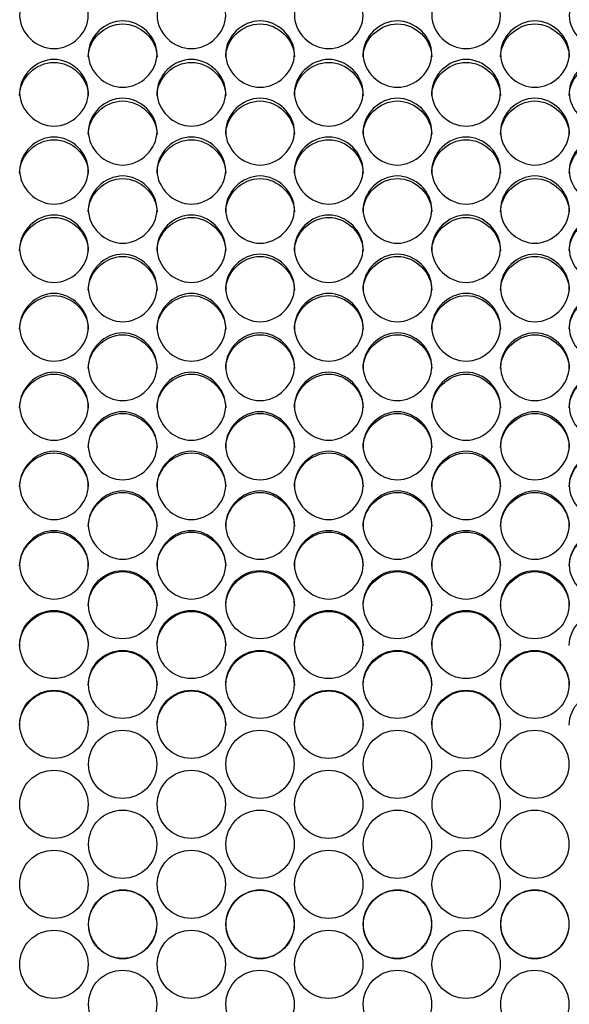
# Model space of a CAD drawing. Units: millimetres. Extents: x 54 to 231, y 48 to 193.
# Drawn here: x 122 to 124, y 93 to 97 of the extents above; entities that cross this region are included whole.
import ezdxf

# ---------------------------------------------------------------- set-up
doc = ezdxf.new("R2010")
doc.units = ezdxf.units.MM
doc.layers.add('5312470', color=7, linetype='Continuous')
doc.layers.add('Default', color=7, linetype='Continuous')

# ---------------------------------------------------------------- blocks, each defined once
blk = doc.blocks.new('SE3')
at = {"layer": '5312470', "color": 7, "linetype": 'Continuous'}
for centre, radius in [((122.2586, 94.4032), 0.1364), ((122.8086, 94.4032), 0.1364), ((123.3586, 94.4032), 0.1364), ((123.9086, 94.4032), 0.1364), ((121.9836, 94.2435), 0.1365), ((122.5336, 94.2435), 0.1365), ((123.0836, 94.2435), 0.1365), ((123.6336, 94.2435), 0.1365), ((122.2586, 94.0837), 0.1365), ((122.8086, 94.0837), 0.1365), ((123.3586, 94.0837), 0.1365), ((123.9086, 94.0837), 0.1365), ((121.9837, 93.9237), 0.1366), ((122.5337, 93.9237), 0.1366), ((123.0837, 93.9237), 0.1366), ((123.6337, 93.9237), 0.1366), ((122.2587, 93.7636), 0.1366), ((122.8087, 93.7636), 0.1366), ((123.3587, 93.7636), 0.1366), ((123.9087, 93.7636), 0.1366), ((121.9837, 93.6034), 0.1366), ((122.5337, 93.6034), 0.1366), ((123.0837, 93.6034), 0.1366), ((123.6337, 93.6034), 0.1366), ((122.2587, 93.4432), 0.1367), ((122.8087, 93.4432), 0.1367), ((123.3587, 93.4432), 0.1367), ((123.9087, 93.4432), 0.1367), ((121.9837, 93.2829), 0.1367), ((122.5337, 93.2829), 0.1367), ((123.0837, 93.2829), 0.1367), ((123.6337, 93.2829), 0.1367), ((122.2587, 93.1226), 0.1367), ((122.8087, 93.1226), 0.1367), ((123.3587, 93.1226), 0.1367), ((123.9087, 93.1226), 0.1367), ((121.9837, 92.9623), 0.1367), ((122.5337, 92.9623), 0.1367), ((123.0837, 92.9623), 0.1367), ((123.6337, 92.9623), 0.1367), ((122.2587, 92.802), 0.1367), ((122.8087, 92.802), 0.1367), ((123.3587, 92.802), 0.1367), ((123.9087, 92.802), 0.1367)]:
    blk.add_circle(centre, radius, dxfattribs=at)
for points, knots in [([(121.8463, 96.7641), (121.8463, 96.798), (121.8786, 96.8655), (121.9838, 96.9121), (122.0891, 96.8655), (122.1375, 96.7642), (122.0891, 96.6626), (121.9838, 96.6157), (121.8786, 96.6626), (121.8463, 96.7303), (121.8463, 96.7641)], [0, 0, 0, 0, 0.125086, 0.25, 0.374914, 0.5, 0.625086, 0.75, 0.874914, 1, 1, 1, 1]), ([(122.3963, 96.7641), (122.3963, 96.798), (122.4286, 96.8655), (122.5338, 96.9121), (122.6391, 96.8655), (122.6875, 96.7642), (122.6391, 96.6626), (122.5338, 96.6157), (122.4286, 96.6626), (122.3963, 96.7303), (122.3963, 96.7641)], [0, 0, 0, 0, 0.125086, 0.25, 0.374914, 0.5, 0.625086, 0.75, 0.874914, 1, 1, 1, 1]), ([(122.9463, 96.7641), (122.9463, 96.798), (122.9786, 96.8655), (123.0838, 96.9121), (123.1891, 96.8655), (123.2375, 96.7642), (123.1891, 96.6626), (123.0838, 96.6157), (122.9786, 96.6626), (122.9463, 96.7303), (122.9463, 96.7641)], [0, 0, 0, 0, 0.125086, 0.25, 0.374914, 0.5, 0.625086, 0.75, 0.874914, 1, 1, 1, 1]), ([(123.4963, 96.7641), (123.4963, 96.798), (123.5286, 96.8655), (123.6338, 96.9121), (123.7391, 96.8655), (123.7875, 96.7642), (123.7391, 96.6626), (123.6338, 96.6157), (123.5286, 96.6626), (123.4963, 96.7303), (123.4963, 96.7641)], [0, 0, 0, 0, 0.125086, 0.25, 0.374914, 0.5, 0.625086, 0.75, 0.874914, 1, 1, 1, 1]), ([(124.0463, 96.7641), (124.0463, 96.798), (124.0786, 96.8655), (124.1838, 96.9121), (124.2891, 96.8655), (124.3375, 96.7642), (124.2891, 96.6626), (124.1838, 96.6157), (124.0786, 96.6626), (124.0463, 96.7303), (124.0463, 96.7641)], [0, 0, 0, 0, 0.125086, 0.25, 0.374914, 0.5, 0.625086, 0.75, 0.874914, 1, 1, 1, 1]), ([(122.1213, 96.6095), (122.1213, 96.6435), (122.1536, 96.7112), (122.2588, 96.758), (122.3641, 96.7112), (122.4125, 96.6096), (122.3641, 96.5077), (122.2588, 96.4606), (122.1536, 96.5077), (122.1213, 96.5756), (122.1213, 96.6095)], [0, 0, 0, 0, 0.125086, 0.25, 0.374914, 0.5, 0.625086, 0.75, 0.874914, 1, 1, 1, 1]), ([(122.6713, 96.6095), (122.6713, 96.6435), (122.7036, 96.7112), (122.8088, 96.758), (122.9141, 96.7112), (122.9625, 96.6096), (122.9141, 96.5077), (122.8088, 96.4606), (122.7036, 96.5077), (122.6713, 96.5756), (122.6713, 96.6095)], [0, 0, 0, 0, 0.125086, 0.25, 0.374914, 0.5, 0.625086, 0.75, 0.874914, 1, 1, 1, 1]), ([(123.2213, 96.6095), (123.2213, 96.6435), (123.2536, 96.7112), (123.3588, 96.758), (123.4641, 96.7112), (123.5125, 96.6096), (123.4641, 96.5077), (123.3588, 96.4606), (123.2536, 96.5077), (123.2213, 96.5756), (123.2213, 96.6095)], [0, 0, 0, 0, 0.125086, 0.25, 0.374914, 0.5, 0.625086, 0.75, 0.874914, 1, 1, 1, 1]), ([(123.7713, 96.6095), (123.7713, 96.6435), (123.8036, 96.7112), (123.9088, 96.758), (124.0141, 96.7112), (124.0625, 96.6096), (124.0141, 96.5077), (123.9088, 96.4606), (123.8036, 96.5077), (123.7713, 96.5756), (123.7713, 96.6095)], [0, 0, 0, 0, 0.125086, 0.25, 0.374914, 0.5, 0.625086, 0.75, 0.874914, 1, 1, 1, 1]), ([(122.1213, 96.5977), (122.1213, 96.6672), (122.1868, 96.7302), (122.3308, 96.7302), (122.3963, 96.6672), (122.3963, 96.5977)], [0, 0, 0, 0, 0.25, 0.25, 0.5, 0.5, 0.5, 0.5]), ([(122.6713, 96.5977), (122.6713, 96.6672), (122.7368, 96.7302), (122.8808, 96.7302), (122.9463, 96.6672), (122.9463, 96.5977)], [0, 0, 0, 0, 0.25, 0.25, 0.5, 0.5, 0.5, 0.5]), ([(123.2213, 96.5977), (123.2213, 96.6672), (123.2868, 96.7302), (123.4308, 96.7302), (123.4963, 96.6672), (123.4963, 96.5977)], [0, 0, 0, 0, 0.25, 0.25, 0.5, 0.5, 0.5, 0.5]), ([(123.7713, 96.5977), (123.7713, 96.6672), (123.8368, 96.7302), (123.9808, 96.7302), (124.0463, 96.6672), (124.0463, 96.5977)], [0, 0, 0, 0, 0.25, 0.25, 0.5, 0.5, 0.5, 0.5]), ([(121.8463, 96.4544), (121.8463, 96.4885), (121.8786, 96.5564), (121.9838, 96.6034), (122.0891, 96.5564), (122.1375, 96.4545), (122.0891, 96.3523), (121.9838, 96.305), (121.8786, 96.3523), (121.8463, 96.4204), (121.8463, 96.4544)], [0, 0, 0, 0, 0.125086, 0.25, 0.374914, 0.5, 0.625086, 0.75, 0.874914, 1, 1, 1, 1]), ([(122.3963, 96.4544), (122.3963, 96.4885), (122.4286, 96.5564), (122.5338, 96.6034), (122.6391, 96.5564), (122.6875, 96.4545), (122.6391, 96.3523), (122.5338, 96.305), (122.4286, 96.3523), (122.3963, 96.4204), (122.3963, 96.4544)], [0, 0, 0, 0, 0.125086, 0.25, 0.374914, 0.5, 0.625086, 0.75, 0.874914, 1, 1, 1, 1]), ([(122.9463, 96.4544), (122.9463, 96.4885), (122.9786, 96.5564), (123.0838, 96.6034), (123.1891, 96.5564), (123.2375, 96.4545), (123.1891, 96.3523), (123.0838, 96.305), (122.9786, 96.3523), (122.9463, 96.4204), (122.9463, 96.4544)], [0, 0, 0, 0, 0.125086, 0.25, 0.374914, 0.5, 0.625086, 0.75, 0.874914, 1, 1, 1, 1]), ([(123.4963, 96.4544), (123.4963, 96.4885), (123.5286, 96.5564), (123.6338, 96.6034), (123.7391, 96.5564), (123.7875, 96.4545), (123.7391, 96.3523), (123.6338, 96.305), (123.5286, 96.3523), (123.4963, 96.4204), (123.4963, 96.4544)], [0, 0, 0, 0, 0.125086, 0.25, 0.374914, 0.5, 0.625086, 0.75, 0.874914, 1, 1, 1, 1]), ([(124.0463, 96.4544), (124.0463, 96.4885), (124.0786, 96.5564), (124.1838, 96.6034), (124.2891, 96.5564), (124.3375, 96.4545), (124.2891, 96.3523), (124.1838, 96.305), (124.0786, 96.3523), (124.0463, 96.4204), (124.0463, 96.4544)], [0, 0, 0, 0, 0.125086, 0.25, 0.374914, 0.5, 0.625086, 0.75, 0.874914, 1, 1, 1, 1]), ([(121.8463, 96.4432), (121.8463, 96.5128), (121.9118, 96.576), (122.0558, 96.576), (122.1213, 96.5128), (122.1213, 96.4432)], [0, 0, 0, 0, 0.25, 0.25, 0.5, 0.5, 0.5, 0.5]), ([(122.3963, 96.4432), (122.3963, 96.5128), (122.4618, 96.576), (122.6058, 96.576), (122.6713, 96.5128), (122.6713, 96.4432)], [0, 0, 0, 0, 0.25, 0.25, 0.5, 0.5, 0.5, 0.5]), ([(122.9463, 96.4432), (122.9463, 96.5128), (123.0118, 96.576), (123.1558, 96.576), (123.2213, 96.5128), (123.2213, 96.4432)], [0, 0, 0, 0, 0.25, 0.25, 0.5, 0.5, 0.5, 0.5]), ([(123.4963, 96.4432), (123.4963, 96.5128), (123.5618, 96.576), (123.7058, 96.576), (123.7713, 96.5128), (123.7713, 96.4432)], [0, 0, 0, 0, 0.25, 0.25, 0.5, 0.5, 0.5, 0.5]), ([(124.0463, 96.4432), (124.0463, 96.5128), (124.1118, 96.576), (124.2558, 96.576), (124.3213, 96.5128), (124.3213, 96.4432)], [0, 0, 0, 0, 0.25, 0.25, 0.5, 0.5, 0.5, 0.5]), ([(122.1213, 96.2989), (122.1213, 96.333), (122.1536, 96.4012), (122.2588, 96.4483), (122.3641, 96.4012), (122.4125, 96.2989), (122.3641, 96.1964), (122.2588, 96.149), (122.1536, 96.1964), (122.1213, 96.2647), (122.1213, 96.2989)], [0, 0, 0, 0, 0.125086, 0.25, 0.374914, 0.5, 0.625086, 0.75, 0.874914, 1, 1, 1, 1]), ([(122.1213, 96.2881), (122.1213, 96.358), (122.1868, 96.4214), (122.3308, 96.4214), (122.3963, 96.358), (122.3963, 96.2881)], [0, 0, 0, 0, 0.25, 0.25, 0.5, 0.5, 0.5, 0.5]), ([(122.6713, 96.2989), (122.6713, 96.333), (122.7036, 96.4012), (122.8088, 96.4483), (122.9141, 96.4012), (122.9625, 96.2989), (122.9141, 96.1964), (122.8088, 96.149), (122.7036, 96.1964), (122.6713, 96.2647), (122.6713, 96.2989)], [0, 0, 0, 0, 0.125086, 0.25, 0.374914, 0.5, 0.625086, 0.75, 0.874914, 1, 1, 1, 1]), ([(122.6713, 96.2881), (122.6713, 96.358), (122.7368, 96.4214), (122.8808, 96.4214), (122.9463, 96.358), (122.9463, 96.2881)], [0, 0, 0, 0, 0.25, 0.25, 0.5, 0.5, 0.5, 0.5]), ([(123.2213, 96.2989), (123.2213, 96.333), (123.2536, 96.4012), (123.3588, 96.4483), (123.4641, 96.4012), (123.5125, 96.2989), (123.4641, 96.1964), (123.3588, 96.149), (123.2536, 96.1964), (123.2213, 96.2647), (123.2213, 96.2989)], [0, 0, 0, 0, 0.125086, 0.25, 0.374914, 0.5, 0.625086, 0.75, 0.874914, 1, 1, 1, 1]), ([(123.2213, 96.2881), (123.2213, 96.358), (123.2868, 96.4214), (123.4308, 96.4214), (123.4963, 96.358), (123.4963, 96.2881)], [0, 0, 0, 0, 0.25, 0.25, 0.5, 0.5, 0.5, 0.5]), ([(123.7713, 96.2989), (123.7713, 96.333), (123.8036, 96.4012), (123.9088, 96.4483), (124.0141, 96.4012), (124.0625, 96.2989), (124.0141, 96.1964), (123.9088, 96.149), (123.8036, 96.1964), (123.7713, 96.2647), (123.7713, 96.2989)], [0, 0, 0, 0, 0.125086, 0.25, 0.374914, 0.5, 0.625086, 0.75, 0.874914, 1, 1, 1, 1]), ([(123.7713, 96.2881), (123.7713, 96.358), (123.8368, 96.4214), (123.9808, 96.4214), (124.0463, 96.358), (124.0463, 96.2881)], [0, 0, 0, 0, 0.25, 0.25, 0.5, 0.5, 0.5, 0.5]), ([(121.8463, 96.1428), (121.8463, 96.1771), (121.8786, 96.2454), (121.9838, 96.2927), (122.0891, 96.2454), (122.1375, 96.1429), (122.0891, 96.0401), (121.9838, 95.9926), (121.8786, 96.0401), (121.8463, 96.1086), (121.8463, 96.1428)], [0, 0, 0, 0, 0.125086, 0.25, 0.374914, 0.5, 0.625086, 0.75, 0.874914, 1, 1, 1, 1]), ([(121.8463, 96.1326), (121.8463, 96.2027), (121.9118, 96.2663), (122.0558, 96.2663), (122.1213, 96.2027), (122.1213, 96.1326)], [0, 0, 0, 0, 0.25, 0.25, 0.5, 0.5, 0.5, 0.5]), ([(122.3963, 96.1428), (122.3963, 96.1771), (122.4286, 96.2454), (122.5338, 96.2927), (122.6391, 96.2454), (122.6875, 96.1429), (122.6391, 96.0401), (122.5338, 95.9926), (122.4286, 96.0401), (122.3963, 96.1086), (122.3963, 96.1428)], [0, 0, 0, 0, 0.125086, 0.25, 0.374914, 0.5, 0.625086, 0.75, 0.874914, 1, 1, 1, 1]), ([(122.3963, 96.1326), (122.3963, 96.2027), (122.4618, 96.2663), (122.6058, 96.2663), (122.6713, 96.2027), (122.6713, 96.1326)], [0, 0, 0, 0, 0.25, 0.25, 0.5, 0.5, 0.5, 0.5]), ([(122.9463, 96.1428), (122.9463, 96.1771), (122.9786, 96.2454), (123.0838, 96.2927), (123.1891, 96.2454), (123.2375, 96.1429), (123.1891, 96.0401), (123.0838, 95.9926), (122.9786, 96.0401), (122.9463, 96.1086), (122.9463, 96.1428)], [0, 0, 0, 0, 0.125086, 0.25, 0.374914, 0.5, 0.625086, 0.75, 0.874914, 1, 1, 1, 1]), ([(122.9463, 96.1326), (122.9463, 96.2027), (123.0118, 96.2663), (123.1558, 96.2663), (123.2213, 96.2027), (123.2213, 96.1326)], [0, 0, 0, 0, 0.25, 0.25, 0.5, 0.5, 0.5, 0.5]), ([(123.4963, 96.1428), (123.4963, 96.1771), (123.5286, 96.2454), (123.6338, 96.2927), (123.7391, 96.2454), (123.7875, 96.1429), (123.7391, 96.0401), (123.6338, 95.9926), (123.5286, 96.0401), (123.4963, 96.1086), (123.4963, 96.1428)], [0, 0, 0, 0, 0.125086, 0.25, 0.374914, 0.5, 0.625086, 0.75, 0.874914, 1, 1, 1, 1]), ([(123.4963, 96.1326), (123.4963, 96.2027), (123.5618, 96.2663), (123.7058, 96.2663), (123.7713, 96.2027), (123.7713, 96.1326)], [0, 0, 0, 0, 0.25, 0.25, 0.5, 0.5, 0.5, 0.5]), ([(124.0463, 96.1428), (124.0463, 96.1771), (124.0786, 96.2454), (124.1838, 96.2927), (124.2891, 96.2454), (124.3375, 96.1429), (124.2891, 96.0401), (124.1838, 95.9926), (124.0786, 96.0401), (124.0463, 96.1086), (124.0463, 96.1428)], [0, 0, 0, 0, 0.125086, 0.25, 0.374914, 0.5, 0.625086, 0.75, 0.874914, 1, 1, 1, 1]), ([(124.0463, 96.1326), (124.0463, 96.2027), (124.1118, 96.2663), (124.2558, 96.2663), (124.3213, 96.2027), (124.3213, 96.1326)], [0, 0, 0, 0, 0.25, 0.25, 0.5, 0.5, 0.5, 0.5]), ([(122.1213, 95.9864), (122.1213, 96.0207), (122.1536, 96.0893), (122.2588, 96.1366), (122.3641, 96.0893), (122.4125, 95.9864), (122.3641, 95.8834), (122.2588, 95.8357), (122.1536, 95.8834), (122.1213, 95.9521), (122.1213, 95.9864)], [0, 0, 0, 0, 0.125086, 0.25, 0.374914, 0.5, 0.625086, 0.75, 0.874914, 1, 1, 1, 1]), ([(122.1213, 95.9767), (122.1213, 96.047), (122.1868, 96.1107), (122.3308, 96.1107), (122.3963, 96.047), (122.3963, 95.9767)], [0, 0, 0, 0, 0.25, 0.25, 0.5, 0.5, 0.5, 0.5]), ([(122.6713, 95.9864), (122.6713, 96.0207), (122.7036, 96.0893), (122.8088, 96.1366), (122.9141, 96.0893), (122.9625, 95.9864), (122.9141, 95.8834), (122.8088, 95.8357), (122.7036, 95.8834), (122.6713, 95.9521), (122.6713, 95.9864)], [0, 0, 0, 0, 0.125086, 0.25, 0.374914, 0.5, 0.625086, 0.75, 0.874914, 1, 1, 1, 1]), ([(122.6713, 95.9767), (122.6713, 96.047), (122.7368, 96.1107), (122.8808, 96.1107), (122.9463, 96.047), (122.9463, 95.9767)], [0, 0, 0, 0, 0.25, 0.25, 0.5, 0.5, 0.5, 0.5]), ([(123.2213, 95.9864), (123.2213, 96.0207), (123.2536, 96.0893), (123.3588, 96.1366), (123.4641, 96.0893), (123.5125, 95.9864), (123.4641, 95.8834), (123.3588, 95.8357), (123.2536, 95.8834), (123.2213, 95.9521), (123.2213, 95.9864)], [0, 0, 0, 0, 0.125086, 0.25, 0.374914, 0.5, 0.625086, 0.75, 0.874914, 1, 1, 1, 1]), ([(123.2213, 95.9767), (123.2213, 96.047), (123.2868, 96.1107), (123.4308, 96.1107), (123.4963, 96.047), (123.4963, 95.9767)], [0, 0, 0, 0, 0.25, 0.25, 0.5, 0.5, 0.5, 0.5]), ([(123.7713, 95.9864), (123.7713, 96.0207), (123.8036, 96.0893), (123.9088, 96.1366), (124.0141, 96.0893), (124.0625, 95.9864), (124.0141, 95.8834), (123.9088, 95.8357), (123.8036, 95.8834), (123.7713, 95.9521), (123.7713, 95.9864)], [0, 0, 0, 0, 0.125086, 0.25, 0.374914, 0.5, 0.625086, 0.75, 0.874914, 1, 1, 1, 1]), ([(123.7713, 95.9767), (123.7713, 96.047), (123.8368, 96.1107), (123.9808, 96.1107), (124.0463, 96.047), (124.0463, 95.9767)], [0, 0, 0, 0, 0.25, 0.25, 0.5, 0.5, 0.5, 0.5]), ([(121.8463, 95.8295), (121.8463, 95.8639), (121.8786, 95.9327), (121.9838, 95.9802), (122.0891, 95.9327), (122.1375, 95.8296), (122.0891, 95.7263), (121.9838, 95.6785), (121.8786, 95.7263), (121.8463, 95.7951), (121.8463, 95.8295)], [0, 0, 0, 0, 0.125086, 0.25, 0.374914, 0.5, 0.625086, 0.75, 0.874914, 1, 1, 1, 1]), ([(121.8463, 95.8204), (121.8463, 95.8908), (121.9118, 95.9547), (122.0558, 95.9547), (122.1213, 95.8908), (122.1213, 95.8204)], [0, 0, 0, 0, 0.25, 0.25, 0.5, 0.5, 0.5, 0.5]), ([(122.3963, 95.8295), (122.3963, 95.8639), (122.4286, 95.9327), (122.5338, 95.9802), (122.6391, 95.9327), (122.6875, 95.8296), (122.6391, 95.7263), (122.5338, 95.6785), (122.4286, 95.7263), (122.3963, 95.7951), (122.3963, 95.8295)], [0, 0, 0, 0, 0.125086, 0.25, 0.374914, 0.5, 0.625086, 0.75, 0.874914, 1, 1, 1, 1]), ([(122.3963, 95.8204), (122.3963, 95.8908), (122.4618, 95.9547), (122.6058, 95.9547), (122.6713, 95.8908), (122.6713, 95.8204)], [0, 0, 0, 0, 0.25, 0.25, 0.5, 0.5, 0.5, 0.5]), ([(122.9463, 95.8295), (122.9463, 95.8639), (122.9786, 95.9327), (123.0838, 95.9802), (123.1891, 95.9327), (123.2375, 95.8296), (123.1891, 95.7263), (123.0838, 95.6785), (122.9786, 95.7263), (122.9463, 95.7951), (122.9463, 95.8295)], [0, 0, 0, 0, 0.125086, 0.25, 0.374914, 0.5, 0.625086, 0.75, 0.874914, 1, 1, 1, 1]), ([(122.9463, 95.8204), (122.9463, 95.8908), (123.0118, 95.9547), (123.1558, 95.9547), (123.2213, 95.8908), (123.2213, 95.8204)], [0, 0, 0, 0, 0.25, 0.25, 0.5, 0.5, 0.5, 0.5]), ([(123.4963, 95.8295), (123.4963, 95.8639), (123.5286, 95.9327), (123.6338, 95.9802), (123.7391, 95.9327), (123.7875, 95.8296), (123.7391, 95.7263), (123.6338, 95.6785), (123.5286, 95.7263), (123.4963, 95.7951), (123.4963, 95.8295)], [0, 0, 0, 0, 0.125086, 0.25, 0.374914, 0.5, 0.625086, 0.75, 0.874914, 1, 1, 1, 1]), ([(123.4963, 95.8204), (123.4963, 95.8908), (123.5618, 95.9547), (123.7058, 95.9547), (123.7713, 95.8908), (123.7713, 95.8204)], [0, 0, 0, 0, 0.25, 0.25, 0.5, 0.5, 0.5, 0.5]), ([(124.0463, 95.8295), (124.0463, 95.8639), (124.0786, 95.9327), (124.1838, 95.9802), (124.2891, 95.9327), (124.3375, 95.8296), (124.2891, 95.7263), (124.1838, 95.6785), (124.0786, 95.7263), (124.0463, 95.7951), (124.0463, 95.8295)], [0, 0, 0, 0, 0.125086, 0.25, 0.374914, 0.5, 0.625086, 0.75, 0.874914, 1, 1, 1, 1]), ([(124.0463, 95.8204), (124.0463, 95.8908), (124.1118, 95.9547), (124.2558, 95.9547), (124.3213, 95.8908), (124.3213, 95.8204)], [0, 0, 0, 0, 0.25, 0.25, 0.5, 0.5, 0.5, 0.5]), ([(122.1213, 95.6723), (122.1213, 95.7068), (122.1536, 95.7757), (122.2588, 95.8233), (122.3641, 95.7757), (122.4125, 95.6723), (122.3641, 95.5688), (122.2588, 95.5209), (122.1536, 95.5688), (122.1213, 95.6378), (122.1213, 95.6723)], [0, 0, 0, 0, 0.125086, 0.25, 0.374914, 0.5, 0.625086, 0.75, 0.874914, 1, 1, 1, 1]), ([(122.1213, 95.6637), (122.1213, 95.7343), (122.1868, 95.7984), (122.3308, 95.7984), (122.3963, 95.7343), (122.3963, 95.6637)], [0, 0, 0, 0, 0.25, 0.25, 0.5, 0.5, 0.5, 0.5]), ([(122.6713, 95.6723), (122.6713, 95.7068), (122.7036, 95.7757), (122.8088, 95.8233), (122.9141, 95.7757), (122.9625, 95.6723), (122.9141, 95.5688), (122.8088, 95.5209), (122.7036, 95.5688), (122.6713, 95.6378), (122.6713, 95.6723)], [0, 0, 0, 0, 0.125086, 0.25, 0.374914, 0.5, 0.625086, 0.75, 0.874914, 1, 1, 1, 1]), ([(122.6713, 95.6637), (122.6713, 95.7343), (122.7368, 95.7984), (122.8808, 95.7984), (122.9463, 95.7343), (122.9463, 95.6637)], [0, 0, 0, 0, 0.25, 0.25, 0.5, 0.5, 0.5, 0.5]), ([(123.2213, 95.6723), (123.2213, 95.7068), (123.2536, 95.7757), (123.3588, 95.8233), (123.4641, 95.7757), (123.5125, 95.6723), (123.4641, 95.5688), (123.3588, 95.5209), (123.2536, 95.5688), (123.2213, 95.6378), (123.2213, 95.6723)], [0, 0, 0, 0, 0.125086, 0.25, 0.374914, 0.5, 0.625086, 0.75, 0.874914, 1, 1, 1, 1]), ([(123.2213, 95.6637), (123.2213, 95.7343), (123.2868, 95.7984), (123.4308, 95.7984), (123.4963, 95.7343), (123.4963, 95.6637)], [0, 0, 0, 0, 0.25, 0.25, 0.5, 0.5, 0.5, 0.5]), ([(123.7713, 95.6723), (123.7713, 95.7068), (123.8036, 95.7757), (123.9088, 95.8233), (124.0141, 95.7757), (124.0625, 95.6723), (124.0141, 95.5688), (123.9088, 95.5209), (123.8036, 95.5688), (123.7713, 95.6378), (123.7713, 95.6723)], [0, 0, 0, 0, 0.125086, 0.25, 0.374914, 0.5, 0.625086, 0.75, 0.874914, 1, 1, 1, 1]), ([(123.7713, 95.6637), (123.7713, 95.7343), (123.8368, 95.7984), (123.9808, 95.7984), (124.0463, 95.7343), (124.0463, 95.6637)], [0, 0, 0, 0, 0.25, 0.25, 0.5, 0.5, 0.5, 0.5]), ([(121.8463, 95.5147), (121.8463, 95.5493), (121.8786, 95.6183), (121.9838, 95.6661), (122.0891, 95.6183), (122.1375, 95.5147), (122.0891, 95.4109), (121.9838, 95.363), (121.8786, 95.4109), (121.8463, 95.4801), (121.8463, 95.5147)], [0, 0, 0, 0, 0.125086, 0.25, 0.374914, 0.5, 0.625086, 0.75, 0.874914, 1, 1, 1, 1]), ([(121.8463, 95.5066), (121.8463, 95.5774), (121.9118, 95.6416), (122.0558, 95.6416), (122.1213, 95.5774), (122.1213, 95.5066)], [0, 0, 0, 0, 0.25, 0.25, 0.5, 0.5, 0.5, 0.5]), ([(122.3963, 95.5147), (122.3963, 95.5493), (122.4286, 95.6183), (122.5338, 95.6661), (122.6391, 95.6183), (122.6875, 95.5147), (122.6391, 95.4109), (122.5338, 95.363), (122.4286, 95.4109), (122.3963, 95.4801), (122.3963, 95.5147)], [0, 0, 0, 0, 0.125086, 0.25, 0.374914, 0.5, 0.625086, 0.75, 0.874914, 1, 1, 1, 1]), ([(122.3963, 95.5066), (122.3963, 95.5774), (122.4618, 95.6416), (122.6058, 95.6416), (122.6713, 95.5774), (122.6713, 95.5066)], [0, 0, 0, 0, 0.25, 0.25, 0.5, 0.5, 0.5, 0.5]), ([(122.9463, 95.5147), (122.9463, 95.5493), (122.9786, 95.6183), (123.0838, 95.6661), (123.1891, 95.6183), (123.2375, 95.5147), (123.1891, 95.4109), (123.0838, 95.363), (122.9786, 95.4109), (122.9463, 95.4801), (122.9463, 95.5147)], [0, 0, 0, 0, 0.125086, 0.25, 0.374914, 0.5, 0.625086, 0.75, 0.874914, 1, 1, 1, 1]), ([(122.9463, 95.5066), (122.9463, 95.5774), (123.0118, 95.6416), (123.1558, 95.6416), (123.2213, 95.5774), (123.2213, 95.5066)], [0, 0, 0, 0, 0.25, 0.25, 0.5, 0.5, 0.5, 0.5]), ([(123.4963, 95.5147), (123.4963, 95.5493), (123.5286, 95.6183), (123.6338, 95.6661), (123.7391, 95.6183), (123.7875, 95.5147), (123.7391, 95.4109), (123.6338, 95.363), (123.5286, 95.4109), (123.4963, 95.4801), (123.4963, 95.5147)], [0, 0, 0, 0, 0.125086, 0.25, 0.374914, 0.5, 0.625086, 0.75, 0.874914, 1, 1, 1, 1]), ([(123.4963, 95.5066), (123.4963, 95.5774), (123.5618, 95.6416), (123.7058, 95.6416), (123.7713, 95.5774), (123.7713, 95.5066)], [0, 0, 0, 0, 0.25, 0.25, 0.5, 0.5, 0.5, 0.5]), ([(124.0463, 95.5147), (124.0463, 95.5493), (124.0786, 95.6183), (124.1838, 95.6661), (124.2891, 95.6183), (124.3375, 95.5147), (124.2891, 95.4109), (124.1838, 95.363), (124.0786, 95.4109), (124.0463, 95.4801), (124.0463, 95.5147)], [0, 0, 0, 0, 0.125086, 0.25, 0.374914, 0.5, 0.625086, 0.75, 0.874914, 1, 1, 1, 1]), ([(124.0463, 95.5066), (124.0463, 95.5774), (124.1118, 95.6416), (124.2558, 95.6416), (124.3213, 95.5774), (124.3213, 95.5066)], [0, 0, 0, 0, 0.25, 0.25, 0.5, 0.5, 0.5, 0.5]), ([(122.1213, 95.3567), (122.1213, 95.3914), (122.1536, 95.4606), (122.2588, 95.5084), (122.3641, 95.4606), (122.4125, 95.3568), (122.3641, 95.2528), (122.2588, 95.2048), (122.1536, 95.2528), (122.1213, 95.3221), (122.1213, 95.3567)], [0, 0, 0, 0, 0.125086, 0.25, 0.374914, 0.5, 0.625086, 0.75, 0.874914, 1, 1, 1, 1]), ([(122.1213, 95.3492), (122.1213, 95.4201), (122.1868, 95.4845), (122.3308, 95.4845), (122.3963, 95.4201), (122.3963, 95.3492)], [0, 0, 0, 0, 0.25, 0.25, 0.5, 0.5, 0.5, 0.5]), ([(122.6713, 95.3567), (122.6713, 95.3914), (122.7036, 95.4606), (122.8088, 95.5084), (122.9141, 95.4606), (122.9625, 95.3568), (122.9141, 95.2528), (122.8088, 95.2048), (122.7036, 95.2528), (122.6713, 95.3221), (122.6713, 95.3567)], [0, 0, 0, 0, 0.125086, 0.25, 0.374914, 0.5, 0.625086, 0.75, 0.874914, 1, 1, 1, 1]), ([(122.6713, 95.3492), (122.6713, 95.4201), (122.7368, 95.4845), (122.8808, 95.4845), (122.9463, 95.4201), (122.9463, 95.3492)], [0, 0, 0, 0, 0.25, 0.25, 0.5, 0.5, 0.5, 0.5]), ([(123.2213, 95.3567), (123.2213, 95.3914), (123.2536, 95.4606), (123.3588, 95.5084), (123.4641, 95.4606), (123.5125, 95.3568), (123.4641, 95.2528), (123.3588, 95.2048), (123.2536, 95.2528), (123.2213, 95.3221), (123.2213, 95.3567)], [0, 0, 0, 0, 0.125086, 0.25, 0.374914, 0.5, 0.625086, 0.75, 0.874914, 1, 1, 1, 1]), ([(123.2213, 95.3492), (123.2213, 95.4201), (123.2868, 95.4845), (123.4308, 95.4845), (123.4963, 95.4201), (123.4963, 95.3492)], [0, 0, 0, 0, 0.25, 0.25, 0.5, 0.5, 0.5, 0.5]), ([(123.7713, 95.3567), (123.7713, 95.3914), (123.8036, 95.4606), (123.9088, 95.5084), (124.0141, 95.4606), (124.0625, 95.3568), (124.0141, 95.2528), (123.9088, 95.2048), (123.8036, 95.2528), (123.7713, 95.3221), (123.7713, 95.3567)], [0, 0, 0, 0, 0.125086, 0.25, 0.374914, 0.5, 0.625086, 0.75, 0.874914, 1, 1, 1, 1]), ([(123.7713, 95.3492), (123.7713, 95.4201), (123.8368, 95.4845), (123.9808, 95.4845), (124.0463, 95.4201), (124.0463, 95.3492)], [0, 0, 0, 0, 0.25, 0.25, 0.5, 0.5, 0.5, 0.5]), ([(121.8463, 95.1985), (121.8463, 95.2332), (121.8786, 95.3025), (121.9838, 95.3505), (122.0891, 95.3025), (122.1375, 95.1985), (122.0891, 95.0943), (121.9838, 95.0462), (121.8786, 95.0943), (121.8463, 95.1638), (121.8463, 95.1985)], [0, 0, 0, 0, 0.125086, 0.25, 0.374914, 0.5, 0.625086, 0.75, 0.874914, 1, 1, 1, 1]), ([(121.8463, 95.1915), (121.8463, 95.2625), (121.9118, 95.327), (122.0558, 95.327), (122.1213, 95.2625), (122.1213, 95.1915)], [0, 0, 0, 0, 0.25, 0.25, 0.5, 0.5, 0.5, 0.5]), ([(122.3963, 95.1985), (122.3963, 95.2332), (122.4286, 95.3025), (122.5338, 95.3505), (122.6391, 95.3025), (122.6875, 95.1985), (122.6391, 95.0943), (122.5338, 95.0462), (122.4286, 95.0943), (122.3963, 95.1638), (122.3963, 95.1985)], [0, 0, 0, 0, 0.125086, 0.25, 0.374914, 0.5, 0.625086, 0.75, 0.874914, 1, 1, 1, 1]), ([(122.3963, 95.1915), (122.3963, 95.2625), (122.4618, 95.327), (122.6058, 95.327), (122.6713, 95.2625), (122.6713, 95.1915)], [0, 0, 0, 0, 0.25, 0.25, 0.5, 0.5, 0.5, 0.5]), ([(122.9463, 95.1985), (122.9463, 95.2332), (122.9786, 95.3025), (123.0838, 95.3505), (123.1891, 95.3025), (123.2375, 95.1985), (123.1891, 95.0943), (123.0838, 95.0462), (122.9786, 95.0943), (122.9463, 95.1638), (122.9463, 95.1985)], [0, 0, 0, 0, 0.125086, 0.25, 0.374914, 0.5, 0.625086, 0.75, 0.874914, 1, 1, 1, 1]), ([(122.9463, 95.1915), (122.9463, 95.2625), (123.0118, 95.327), (123.1558, 95.327), (123.2213, 95.2625), (123.2213, 95.1915)], [0, 0, 0, 0, 0.25, 0.25, 0.5, 0.5, 0.5, 0.5]), ([(123.4963, 95.1985), (123.4963, 95.2332), (123.5286, 95.3025), (123.6338, 95.3505), (123.7391, 95.3025), (123.7875, 95.1985), (123.7391, 95.0943), (123.6338, 95.0462), (123.5286, 95.0943), (123.4963, 95.1638), (123.4963, 95.1985)], [0, 0, 0, 0, 0.125086, 0.25, 0.374914, 0.5, 0.625086, 0.75, 0.874914, 1, 1, 1, 1]), ([(123.4963, 95.1915), (123.4963, 95.2625), (123.5618, 95.327), (123.7058, 95.327), (123.7713, 95.2625), (123.7713, 95.1915)], [0, 0, 0, 0, 0.25, 0.25, 0.5, 0.5, 0.5, 0.5]), ([(124.0463, 95.1985), (124.0463, 95.2332), (124.0786, 95.3025), (124.1838, 95.3505), (124.2891, 95.3025), (124.3375, 95.1985), (124.2891, 95.0943), (124.1838, 95.0462), (124.0786, 95.0943), (124.0463, 95.1638), (124.0463, 95.1985)], [0, 0, 0, 0, 0.125086, 0.25, 0.374914, 0.5, 0.625086, 0.75, 0.874914, 1, 1, 1, 1]), ([(124.0463, 95.1915), (124.0463, 95.2625), (124.1118, 95.327), (124.2558, 95.327), (124.3213, 95.2625), (124.3213, 95.1915)], [0, 0, 0, 0, 0.25, 0.25, 0.5, 0.5, 0.5, 0.5]), ([(122.1213, 95.0399), (122.1213, 95.0747), (122.1536, 95.1442), (122.2588, 95.1922), (122.3641, 95.1442), (122.4125, 95.04), (122.3641, 94.9356), (122.2588, 94.8874), (122.1536, 94.9356), (122.1213, 95.0052), (122.1213, 95.0399)], [0, 0, 0, 0, 0.125086, 0.25, 0.374914, 0.5, 0.625086, 0.75, 0.874914, 1, 1, 1, 1]), ([(122.1213, 95.0335), (122.1213, 95.1046), (122.1868, 95.1693), (122.3308, 95.1693), (122.3963, 95.1046), (122.3963, 95.0335)], [0, 0, 0, 0, 0.25, 0.25, 0.5, 0.5, 0.5, 0.5]), ([(122.6713, 95.0399), (122.6713, 95.0747), (122.7036, 95.1442), (122.8088, 95.1922), (122.9141, 95.1442), (122.9625, 95.04), (122.9141, 94.9356), (122.8088, 94.8874), (122.7036, 94.9356), (122.6713, 95.0052), (122.6713, 95.0399)], [0, 0, 0, 0, 0.125086, 0.25, 0.374914, 0.5, 0.625086, 0.75, 0.874914, 1, 1, 1, 1]), ([(122.6713, 95.0335), (122.6713, 95.1046), (122.7368, 95.1693), (122.8808, 95.1693), (122.9463, 95.1046), (122.9463, 95.0335)], [0, 0, 0, 0, 0.25, 0.25, 0.5, 0.5, 0.5, 0.5]), ([(123.2213, 95.0399), (123.2213, 95.0747), (123.2536, 95.1442), (123.3588, 95.1922), (123.4641, 95.1442), (123.5125, 95.04), (123.4641, 94.9356), (123.3588, 94.8874), (123.2536, 94.9356), (123.2213, 95.0052), (123.2213, 95.0399)], [0, 0, 0, 0, 0.125086, 0.25, 0.374914, 0.5, 0.625086, 0.75, 0.874914, 1, 1, 1, 1]), ([(123.2213, 95.0335), (123.2213, 95.1046), (123.2868, 95.1693), (123.4308, 95.1693), (123.4963, 95.1046), (123.4963, 95.0335)], [0, 0, 0, 0, 0.25, 0.25, 0.5, 0.5, 0.5, 0.5]), ([(123.7713, 95.0399), (123.7713, 95.0747), (123.8036, 95.1442), (123.9088, 95.1922), (124.0141, 95.1442), (124.0625, 95.04), (124.0141, 94.9356), (123.9088, 94.8874), (123.8036, 94.9356), (123.7713, 95.0052), (123.7713, 95.0399)], [0, 0, 0, 0, 0.125086, 0.25, 0.374914, 0.5, 0.625086, 0.75, 0.874914, 1, 1, 1, 1]), ([(123.7713, 95.0335), (123.7713, 95.1046), (123.8368, 95.1693), (123.9808, 95.1693), (124.0463, 95.1046), (124.0463, 95.0335)], [0, 0, 0, 0, 0.25, 0.25, 0.5, 0.5, 0.5, 0.5]), ([(121.8463, 94.8811), (121.8463, 94.9159), (121.8786, 94.9855), (121.9838, 95.0337), (122.0891, 94.9855), (122.1375, 94.8811), (122.0891, 94.7766), (121.9838, 94.7283), (121.8786, 94.7766), (121.8463, 94.8463), (121.8463, 94.8811)], [0, 0, 0, 0, 0.125086, 0.25, 0.374914, 0.5, 0.625086, 0.75, 0.874914, 1, 1, 1, 1]), ([(121.8463, 94.8752), (121.8463, 94.9465), (121.9118, 95.0112), (122.0558, 95.0112), (122.1213, 94.9465), (122.1213, 94.8752)], [0, 0, 0, 0, 0.25, 0.25, 0.5, 0.5, 0.5, 0.5]), ([(122.3963, 94.8811), (122.3963, 94.9159), (122.4286, 94.9855), (122.5338, 95.0337), (122.6391, 94.9855), (122.6875, 94.8811), (122.6391, 94.7766), (122.5338, 94.7283), (122.4286, 94.7766), (122.3963, 94.8463), (122.3963, 94.8811)], [0, 0, 0, 0, 0.125086, 0.25, 0.374914, 0.5, 0.625086, 0.75, 0.874914, 1, 1, 1, 1]), ([(122.3963, 94.8752), (122.3963, 94.9465), (122.4618, 95.0112), (122.6058, 95.0112), (122.6713, 94.9465), (122.6713, 94.8752)], [0, 0, 0, 0, 0.25, 0.25, 0.5, 0.5, 0.5, 0.5]), ([(122.9463, 94.8811), (122.9463, 94.9159), (122.9786, 94.9855), (123.0838, 95.0337), (123.1891, 94.9855), (123.2375, 94.8811), (123.1891, 94.7766), (123.0838, 94.7283), (122.9786, 94.7766), (122.9463, 94.8463), (122.9463, 94.8811)], [0, 0, 0, 0, 0.125086, 0.25, 0.374914, 0.5, 0.625086, 0.75, 0.874914, 1, 1, 1, 1]), ([(122.9463, 94.8752), (122.9463, 94.9465), (123.0118, 95.0112), (123.1558, 95.0112), (123.2213, 94.9465), (123.2213, 94.8752)], [0, 0, 0, 0, 0.25, 0.25, 0.5, 0.5, 0.5, 0.5]), ([(123.4963, 94.8811), (123.4963, 94.9159), (123.5286, 94.9855), (123.6338, 95.0337), (123.7391, 94.9855), (123.7875, 94.8811), (123.7391, 94.7766), (123.6338, 94.7283), (123.5286, 94.7766), (123.4963, 94.8463), (123.4963, 94.8811)], [0, 0, 0, 0, 0.125086, 0.25, 0.374914, 0.5, 0.625086, 0.75, 0.874914, 1, 1, 1, 1]), ([(123.4963, 94.8752), (123.4963, 94.9465), (123.5618, 95.0112), (123.7058, 95.0112), (123.7713, 94.9465), (123.7713, 94.8752)], [0, 0, 0, 0, 0.25, 0.25, 0.5, 0.5, 0.5, 0.5]), ([(124.0463, 94.8811), (124.0463, 94.9159), (124.0786, 94.9855), (124.1838, 95.0337), (124.2891, 94.9855), (124.3375, 94.8811), (124.2891, 94.7766), (124.1838, 94.7283), (124.0786, 94.7766), (124.0463, 94.8463), (124.0463, 94.8811)], [0, 0, 0, 0, 0.125086, 0.25, 0.374914, 0.5, 0.625086, 0.75, 0.874914, 1, 1, 1, 1]), ([(124.0463, 94.8752), (124.0463, 94.9465), (124.1118, 95.0112), (124.2558, 95.0112), (124.3213, 94.9465), (124.3213, 94.8752)], [0, 0, 0, 0, 0.25, 0.25, 0.5, 0.5, 0.5, 0.5]), ([(122.1213, 94.722), (122.1213, 94.7569), (122.1536, 94.8266), (122.2588, 94.8748), (122.3641, 94.8266), (122.4125, 94.7221), (122.3641, 94.6174), (122.2588, 94.5691), (122.1536, 94.6174), (122.1213, 94.6872), (122.1213, 94.722)], [0, 0, 0, 0, 0.125086, 0.25, 0.374914, 0.5, 0.625086, 0.75, 0.874914, 1, 1, 1, 1]), ([(122.1213, 94.7166), (122.1213, 94.788), (122.1868, 94.8529), (122.3308, 94.8529), (122.3963, 94.788), (122.3963, 94.7166)], [0, 0, 0, 0, 0.25, 0.25, 0.5, 0.5, 0.5, 0.5]), ([(122.6713, 94.722), (122.6713, 94.7569), (122.7036, 94.8266), (122.8088, 94.8748), (122.9141, 94.8266), (122.9625, 94.7221), (122.9141, 94.6174), (122.8088, 94.5691), (122.7036, 94.6174), (122.6713, 94.6872), (122.6713, 94.722)], [0, 0, 0, 0, 0.125086, 0.25, 0.374914, 0.5, 0.625086, 0.75, 0.874914, 1, 1, 1, 1]), ([(122.6713, 94.7166), (122.6713, 94.788), (122.7368, 94.8529), (122.8808, 94.8529), (122.9463, 94.788), (122.9463, 94.7166)], [0, 0, 0, 0, 0.25, 0.25, 0.5, 0.5, 0.5, 0.5]), ([(123.2213, 94.722), (123.2213, 94.7569), (123.2536, 94.8266), (123.3588, 94.8748), (123.4641, 94.8266), (123.5125, 94.7221), (123.4641, 94.6174), (123.3588, 94.5691), (123.2536, 94.6174), (123.2213, 94.6872), (123.2213, 94.722)], [0, 0, 0, 0, 0.125086, 0.25, 0.374914, 0.5, 0.625086, 0.75, 0.874914, 1, 1, 1, 1]), ([(123.2213, 94.7166), (123.2213, 94.788), (123.2868, 94.8529), (123.4308, 94.8529), (123.4963, 94.788), (123.4963, 94.7166)], [0, 0, 0, 0, 0.25, 0.25, 0.5, 0.5, 0.5, 0.5]), ([(123.7713, 94.722), (123.7713, 94.7569), (123.8036, 94.8266), (123.9088, 94.8748), (124.0141, 94.8266), (124.0625, 94.7221), (124.0141, 94.6174), (123.9088, 94.5691), (123.8036, 94.6174), (123.7713, 94.6872), (123.7713, 94.722)], [0, 0, 0, 0, 0.125086, 0.25, 0.374914, 0.5, 0.625086, 0.75, 0.874914, 1, 1, 1, 1]), ([(123.7713, 94.7166), (123.7713, 94.788), (123.8368, 94.8529), (123.9808, 94.8529), (124.0463, 94.788), (124.0463, 94.7166)], [0, 0, 0, 0, 0.25, 0.25, 0.5, 0.5, 0.5, 0.5]), ([(121.8463, 94.5627), (121.8463, 94.5977), (121.8786, 94.6675), (121.9838, 94.7157), (122.0891, 94.6675), (122.1375, 94.5628), (122.0891, 94.458), (121.9838, 94.4096), (121.8786, 94.458), (121.8463, 94.5278), (121.8463, 94.5627)], [0, 0, 0, 0, 0.125086, 0.25, 0.374914, 0.5, 0.625086, 0.75, 0.874914, 1, 1, 1, 1]), ([(121.8463, 94.5579), (121.8463, 94.6294), (121.9118, 94.6943), (122.0558, 94.6943), (122.1213, 94.6294), (122.1213, 94.5579)], [0, 0, 0, 0, 0.25, 0.25, 0.5, 0.5, 0.5, 0.5]), ([(122.3963, 94.5627), (122.3963, 94.5977), (122.4286, 94.6675), (122.5338, 94.7157), (122.6391, 94.6675), (122.6875, 94.5628), (122.6391, 94.458), (122.5338, 94.4096), (122.4286, 94.458), (122.3963, 94.5278), (122.3963, 94.5627)], [0, 0, 0, 0, 0.125086, 0.25, 0.374914, 0.5, 0.625086, 0.75, 0.874914, 1, 1, 1, 1]), ([(122.3963, 94.5579), (122.3963, 94.6294), (122.4618, 94.6943), (122.6058, 94.6943), (122.6713, 94.6294), (122.6713, 94.5579)], [0, 0, 0, 0, 0.25, 0.25, 0.5, 0.5, 0.5, 0.5]), ([(122.9463, 94.5627), (122.9463, 94.5977), (122.9786, 94.6675), (123.0838, 94.7157), (123.1891, 94.6675), (123.2375, 94.5628), (123.1891, 94.458), (123.0838, 94.4096), (122.9786, 94.458), (122.9463, 94.5278), (122.9463, 94.5627)], [0, 0, 0, 0, 0.125086, 0.25, 0.374914, 0.5, 0.625086, 0.75, 0.874914, 1, 1, 1, 1]), ([(122.9463, 94.5579), (122.9463, 94.6294), (123.0118, 94.6943), (123.1558, 94.6943), (123.2213, 94.6294), (123.2213, 94.5579)], [0, 0, 0, 0, 0.25, 0.25, 0.5, 0.5, 0.5, 0.5]), ([(123.4963, 94.5627), (123.4963, 94.5977), (123.5286, 94.6675), (123.6338, 94.7157), (123.7391, 94.6675), (123.7875, 94.5628), (123.7391, 94.458), (123.6338, 94.4096), (123.5286, 94.458), (123.4963, 94.5278), (123.4963, 94.5627)], [0, 0, 0, 0, 0.125086, 0.25, 0.374914, 0.5, 0.625086, 0.75, 0.874914, 1, 1, 1, 1]), ([(123.4963, 94.5579), (123.4963, 94.6294), (123.5618, 94.6943), (123.7058, 94.6943), (123.7713, 94.6294), (123.7713, 94.5579)], [0, 0, 0, 0, 0.25, 0.25, 0.5, 0.5, 0.5, 0.5]), ([(124.0463, 94.5627), (124.0463, 94.5977), (124.0786, 94.6675), (124.1838, 94.7157), (124.2891, 94.6675), (124.3375, 94.5628), (124.2891, 94.458), (124.1838, 94.4096), (124.0786, 94.458), (124.0463, 94.5278), (124.0463, 94.5627)], [0, 0, 0, 0, 0.125086, 0.25, 0.374914, 0.5, 0.625086, 0.75, 0.874914, 1, 1, 1, 1]), ([(124.0463, 94.5579), (124.0463, 94.6294), (124.1118, 94.6943), (124.2558, 94.6943), (124.3213, 94.6294), (124.3213, 94.5579)], [0, 0, 0, 0, 0.25, 0.25, 0.5, 0.5, 0.5, 0.5]), ([(122.1213, 94.3989), (122.1213, 94.4705), (122.1868, 94.5355), (122.3308, 94.5355), (122.3963, 94.4705), (122.3963, 94.3989)], [0, 0, 0, 0, 0.25, 0.25, 0.5, 0.5, 0.5, 0.5]), ([(122.6713, 94.3989), (122.6713, 94.4705), (122.7368, 94.5355), (122.8808, 94.5355), (122.9463, 94.4705), (122.9463, 94.3989)], [0, 0, 0, 0, 0.25, 0.25, 0.5, 0.5, 0.5, 0.5]), ([(123.2213, 94.3989), (123.2213, 94.4705), (123.2868, 94.5355), (123.4308, 94.5355), (123.4963, 94.4705), (123.4963, 94.3989)], [0, 0, 0, 0, 0.25, 0.25, 0.5, 0.5, 0.5, 0.5]), ([(123.7713, 94.3989), (123.7713, 94.4705), (123.8368, 94.5355), (123.9808, 94.5355), (124.0463, 94.4705), (124.0463, 94.3989)], [0, 0, 0, 0, 0.25, 0.25, 0.5, 0.5, 0.5, 0.5]), ([(121.8463, 94.2398), (121.8463, 94.3114), (121.9118, 94.3765), (122.0558, 94.3765), (122.1213, 94.3114), (122.1213, 94.2398)], [0, 0, 0, 0, 0.25, 0.25, 0.5, 0.5, 0.5, 0.5]), ([(122.3963, 94.2398), (122.3963, 94.3114), (122.4618, 94.3765), (122.6058, 94.3765), (122.6713, 94.3114), (122.6713, 94.2398)], [0, 0, 0, 0, 0.25, 0.25, 0.5, 0.5, 0.5, 0.5]), ([(122.9463, 94.2398), (122.9463, 94.3114), (123.0118, 94.3765), (123.1558, 94.3765), (123.2213, 94.3114), (123.2213, 94.2398)], [0, 0, 0, 0, 0.25, 0.25, 0.5, 0.5, 0.5, 0.5]), ([(123.4963, 94.2398), (123.4963, 94.3114), (123.5618, 94.3765), (123.7058, 94.3765), (123.7713, 94.3114), (123.7713, 94.2398)], [0, 0, 0, 0, 0.25, 0.25, 0.5, 0.5, 0.5, 0.5]), ([(124.0463, 94.2398), (124.0463, 94.3114), (124.1118, 94.3765), (124.2558, 94.3765), (124.3213, 94.3114), (124.3213, 94.2398)], [0, 0, 0, 0, 0.25, 0.25, 0.5, 0.5, 0.5, 0.5]), ([(122.1213, 94.0805), (122.1213, 94.1522), (122.1868, 94.2174), (122.3308, 94.2174), (122.3963, 94.1522), (122.3963, 94.0805)], [0, 0, 0, 0, 0.25, 0.25, 0.5, 0.5, 0.5, 0.5]), ([(122.6713, 94.0805), (122.6713, 94.1522), (122.7368, 94.2174), (122.8808, 94.2174), (122.9463, 94.1522), (122.9463, 94.0805)], [0, 0, 0, 0, 0.25, 0.25, 0.5, 0.5, 0.5, 0.5]), ([(123.2213, 94.0805), (123.2213, 94.1522), (123.2868, 94.2174), (123.4308, 94.2174), (123.4963, 94.1522), (123.4963, 94.0805)], [0, 0, 0, 0, 0.25, 0.25, 0.5, 0.5, 0.5, 0.5]), ([(123.7713, 94.0805), (123.7713, 94.1522), (123.8368, 94.2174), (123.9808, 94.2174), (124.0463, 94.1522), (124.0463, 94.0805)], [0, 0, 0, 0, 0.25, 0.25, 0.5, 0.5, 0.5, 0.5]), ([(121.8463, 93.921), (121.8463, 93.9928), (121.9118, 94.058), (122.0558, 94.058), (122.1213, 93.9928), (122.1213, 93.921)], [0, 0, 0, 0, 0.25, 0.25, 0.5, 0.5, 0.5, 0.5]), ([(122.3963, 93.921), (122.3963, 93.9928), (122.4618, 94.058), (122.6058, 94.058), (122.6713, 93.9928), (122.6713, 93.921)], [0, 0, 0, 0, 0.25, 0.25, 0.5, 0.5, 0.5, 0.5]), ([(122.9463, 93.921), (122.9463, 93.9928), (123.0118, 94.058), (123.1558, 94.058), (123.2213, 93.9928), (123.2213, 93.921)], [0, 0, 0, 0, 0.25, 0.25, 0.5, 0.5, 0.5, 0.5]), ([(123.4963, 93.921), (123.4963, 93.9928), (123.5618, 94.058), (123.7058, 94.058), (123.7713, 93.9928), (123.7713, 93.921)], [0, 0, 0, 0, 0.25, 0.25, 0.5, 0.5, 0.5, 0.5]), ([(124.0463, 93.921), (124.0463, 93.9928), (124.1118, 94.058), (124.2558, 94.058), (124.3213, 93.9928), (124.3213, 93.921)], [0, 0, 0, 0, 0.25, 0.25, 0.5, 0.5, 0.5, 0.5]), ([(122.1213, 93.1226), (122.1213, 93.1945), (122.1868, 93.2599), (122.3308, 93.2599), (122.3963, 93.1945), (122.3963, 93.0507), (122.3308, 92.9853), (122.1868, 92.9853), (122.1213, 93.0507), (122.1213, 93.1226)], [0, 0, 0, 0, 0.25, 0.25, 0.5, 0.5, 0.75, 0.75, 1, 1, 1, 1]), ([(122.6713, 93.1226), (122.6713, 93.1945), (122.7368, 93.2599), (122.8808, 93.2599), (122.9463, 93.1945), (122.9463, 93.0507), (122.8808, 92.9853), (122.7368, 92.9853), (122.6713, 93.0507), (122.6713, 93.1226)], [0, 0, 0, 0, 0.25, 0.25, 0.5, 0.5, 0.75, 0.75, 1, 1, 1, 1]), ([(123.2213, 93.1226), (123.2213, 93.1945), (123.2868, 93.2599), (123.4308, 93.2599), (123.4963, 93.1945), (123.4963, 93.0507), (123.4308, 92.9853), (123.2868, 92.9853), (123.2213, 93.0507), (123.2213, 93.1226)], [0, 0, 0, 0, 0.25, 0.25, 0.5, 0.5, 0.75, 0.75, 1, 1, 1, 1]), ([(123.7713, 93.1226), (123.7713, 93.1945), (123.8368, 93.2599), (123.9808, 93.2599), (124.0463, 93.1945), (124.0463, 93.0507), (123.9808, 92.9853), (123.8368, 92.9853), (123.7713, 93.0507), (123.7713, 93.1226)], [0, 0, 0, 0, 0.25, 0.25, 0.5, 0.5, 0.75, 0.75, 1, 1, 1, 1])]:
    blk.add_open_spline(points, degree=3, knots=knots, dxfattribs=at)

msp = doc.modelspace()

# ---------------------------------------------------------------- block references
at = {"layer": 'Default'}
msp.add_blockref('SE3', (0, 0), dxfattribs=at)

doc.saveas('drawing.dxf')
